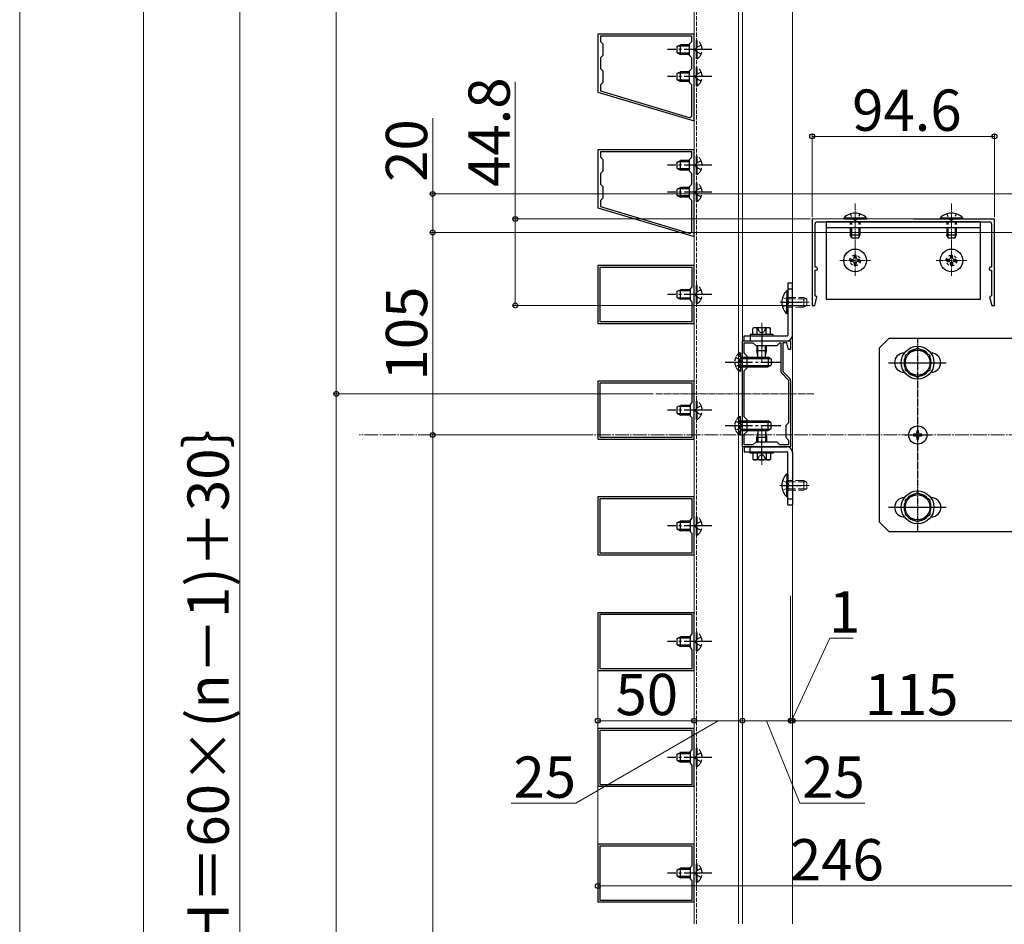
# Model space of a CAD drawing. Extents: x 0 to 1750, y 0 to 2609.
# Drawn here: x 0 to 358, y 1615 to 1943 of the extents above; entities that cross this region are included whole.
import ezdxf

# ---------------------------------------------------------------- set-up
doc = ezdxf.new("R2010")
doc.units = 0
for name, pattern in [('YCENTER_1', [13, 10, -1, 1, -1]), ('YDOT_1', [2, 1, -1]), ('YHIDDEN_1', [4, 3, -1])]:
    doc.linetypes.add(name, pattern=pattern)
for name, color, linetype, lineweight in [('YKK_11', 7, 'CONTINUOUS', 30), ('YKK_12', 2, 'CONTINUOUS', 13), ('YKK_13', 4, 'CONTINUOUS', 30), ('YKK_D', 6, 'CONTINUOUS', 13), ('YKK_ZWAK', 7, 'CONTINUOUS', 30)]:
    doc.layers.add(name, color=color, linetype=linetype, lineweight=lineweight)
doc.styles.add('text-b', font='txt')

msp = doc.modelspace()

# ---------------------------------------------------------------- linework, layer by layer
at = {"layer": 'YKK_11', "linetype": 'ByBlock', "lineweight": -2, "ltscale": 0.5}
for p, q in [((245, 1938), (210, 1938)), ((210, 1938), (210, 1917)), ((244.09, 1937.3), (210.91, 1937.3)), ((210.91, 1937.3), (210.91, 1935.34)), ((210.91, 1935.34), (211.75, 1934.5)), ((243.25, 1934.5), (244.09, 1935.34)), ((244.09, 1935.34), (244.09, 1937.3)), ((245, 1906.5), (245, 1938)), ((211.75, 1934.5), (211.75, 1930.3)), ((243.25, 1930.3), (243.25, 1934.5)), ((211.75, 1930.3), (210.91, 1929.46)), ((210.91, 1929.46), (210.91, 1925.54)), ((244.09, 1929.46), (243.25, 1930.3)), ((244.09, 1925.54), (244.09, 1929.46)), ((210.91, 1925.54), (211.75, 1924.7)), ((211.75, 1924.7), (211.75, 1920.5)), ((243.25, 1924.7), (244.09, 1925.54)), ((243.25, 1920.5), (243.25, 1924.7)), ((211.75, 1920.5), (210.91, 1919.66)), ((244.09, 1919.66), (243.25, 1920.5)), ((210, 1917), (245, 1906.5)), ((210.91, 1919.66), (210.91, 1917.46)), ((210.91, 1917.46), (243.19, 1907.77)), ((244.09, 1908.44), (244.09, 1919.66)), ((245, 1896), (210, 1896)), ((210, 1896), (210, 1875)), ((245, 1864.5), (245, 1896)), ((244.09, 1895.3), (210.91, 1895.3)), ((210.91, 1895.3), (210.91, 1893.34)), ((210.91, 1893.34), (211.75, 1892.5)), ((211.75, 1892.5), (211.75, 1888.3)), ((243.25, 1892.5), (244.09, 1893.34)), ((243.25, 1888.3), (243.25, 1892.5)), ((244.09, 1893.34), (244.09, 1895.3)), ((211.75, 1888.3), (210.91, 1887.46)), ((244.09, 1887.46), (243.25, 1888.3)), ((210.91, 1887.46), (210.91, 1883.54)), ((244.09, 1883.54), (244.09, 1887.46)), ((210.91, 1883.54), (211.75, 1882.7)), ((211.75, 1882.7), (211.75, 1878.5)), ((243.25, 1882.7), (244.09, 1883.54)), ((243.25, 1878.5), (243.25, 1882.7)), ((211.75, 1878.5), (210.91, 1877.66)), ((210.91, 1877.66), (210.91, 1875.46)), ((244.09, 1877.66), (243.25, 1878.5)), ((244.09, 1866.44), (244.09, 1877.66)), ((210, 1875), (245, 1864.5)), ((210.91, 1875.46), (243.19, 1865.77)), ((324.59, 1870.9), (287.84, 1870.91)), ((287.84, 1870.91), (287.84, 1839.55)), ((354.06, 1870.9), (324.59, 1870.9)), ((354.06, 1839.54), (354.06, 1870.9)), ((288.89, 1853.41), (288.89, 1869.16)), ((289.59, 1869.86), (324.59, 1869.86)), ((324.59, 1869.86), (352.31, 1869.85)), ((353.01, 1869.15), (353.01, 1853.41)), ((245, 1854), (210, 1854)), ((210, 1854), (210, 1833)), ((244.3, 1853.3), (210.7, 1853.3)), ((210.7, 1853.3), (210.7, 1833.7)), ((244.3, 1846.3), (244.3, 1853.3)), ((245, 1833), (245, 1854)), ((289.27, 1853.41), (288.89, 1853.41)), ((353.01, 1853.41), (352.62, 1853.41)), ((288.89, 1843.05), (288.89, 1852.36)), ((288.89, 1852.36), (289.27, 1852.36)), ((352.62, 1852.36), (353.01, 1852.36)), ((353.01, 1852.36), (353.01, 1843.05)), ((243.6, 1845.6), (244.3, 1846.3)), ((243.6, 1841.4), (243.6, 1845.6)), ((288.76, 1839.55), (289.59, 1842.64)), ((289.59, 1842.64), (288.89, 1843.05)), ((353.01, 1843.05), (352.31, 1842.64)), ((352.31, 1842.64), (353.14, 1839.54)), ((244.3, 1840.7), (243.6, 1841.4)), ((244.3, 1833.7), (244.3, 1840.7)), ((287.84, 1839.55), (288.76, 1839.55)), ((353.14, 1839.54), (354.06, 1839.54)), ((210, 1833), (245, 1833)), ((210.7, 1833.7), (244.3, 1833.7)), ((262.5, 1788.2), (262.5, 1826.7)), ((262.5, 1826.7), (280, 1826.7)), ((263.2, 1822.15), (263.2, 1826)), ((263.2, 1826), (266.35, 1826)), ((266.35, 1826), (267.4, 1824.95)), ((267.4, 1824.95), (275.1, 1824.95)), ((275.1, 1824.95), (276.15, 1826)), ((276.15, 1826), (276.5, 1826)), ((276.5, 1826), (276.5, 1815.59)), ((278.64, 1826), (277.2, 1826)), ((277.2, 1826), (277.2, 1815.5)), ((279.3, 1823.55), (278.64, 1826)), ((280, 1826.7), (280, 1823.55)), ((264.25, 1821.1), (263.2, 1822.15)), ((264.25, 1816.9), (264.25, 1821.1)), ((280, 1823.55), (279.3, 1823.55)), ((263.2, 1815.85), (264.25, 1816.9)), ((263.2, 1799.05), (263.2, 1815.85)), ((276.77, 1814.94), (279.3, 1812.41)), ((277.2, 1815.5), (279.73, 1812.97)), ((245, 1812), (210, 1812)), ((210, 1812), (210, 1791)), ((244.3, 1811.3), (210.7, 1811.3)), ((210.7, 1811.3), (210.7, 1791.7)), ((244.3, 1804.3), (244.3, 1811.3)), ((245, 1791), (245, 1812)), ((279.3, 1812.41), (279.3, 1796.95)), ((280, 1812.32), (280, 1788.2)), ((243.6, 1803.6), (244.3, 1804.3)), ((243.6, 1799.4), (243.6, 1803.6)), ((244.3, 1798.7), (243.6, 1799.4)), ((264.25, 1798), (263.2, 1799.05)), ((244.3, 1791.7), (244.3, 1798.7)), ((264.25, 1793.8), (264.25, 1798)), ((279.3, 1796.95), (278.25, 1795.9)), ((278.25, 1795.9), (278.25, 1791.7)), ((263.2, 1792.75), (264.25, 1793.8)), ((263.2, 1788.9), (263.2, 1792.75)), ((210, 1791), (245, 1791)), ((210.7, 1791.7), (244.3, 1791.7)), ((280, 1788.2), (262.5, 1788.2)), ((266.35, 1788.9), (263.2, 1788.9)), ((267.4, 1789.95), (266.35, 1788.9)), ((275.1, 1789.95), (267.4, 1789.95)), ((276.15, 1788.9), (275.1, 1789.95)), ((279.3, 1788.9), (276.15, 1788.9)), ((278.25, 1791.7), (279.3, 1790.65)), ((279.3, 1790.65), (279.3, 1788.9)), ((245, 1770), (210, 1770)), ((210, 1770), (210, 1749)), ((244.3, 1769.3), (210.7, 1769.3)), ((210.7, 1769.3), (210.7, 1749.7)), ((244.3, 1762.3), (244.3, 1769.3)), ((245, 1749), (245, 1770)), ((243.6, 1761.6), (244.3, 1762.3)), ((243.6, 1757.4), (243.6, 1761.6)), ((244.3, 1756.7), (243.6, 1757.4)), ((244.3, 1749.7), (244.3, 1756.7)), ((210, 1749), (245, 1749)), ((210.7, 1749.7), (244.3, 1749.7)), ((245, 1728), (210, 1728)), ((210, 1728), (210, 1707)), ((245, 1707), (245, 1728)), ((244.3, 1727.3), (210.7, 1727.3)), ((210.7, 1727.3), (210.7, 1707.7)), ((244.3, 1720.3), (244.3, 1727.3)), ((243.6, 1719.6), (244.3, 1720.3)), ((243.6, 1715.4), (243.6, 1719.6)), ((244.3, 1714.7), (243.6, 1715.4)), ((244.3, 1707.7), (244.3, 1714.7)), ((210, 1707), (245, 1707)), ((210.7, 1707.7), (244.3, 1707.7)), ((245, 1686), (210, 1686)), ((210, 1686), (210, 1665)), ((244.3, 1685.3), (210.7, 1685.3)), ((210.7, 1685.3), (210.7, 1665.7)), ((244.3, 1678.3), (244.3, 1685.3)), ((245, 1665), (245, 1686)), ((243.6, 1677.6), (244.3, 1678.3)), ((243.6, 1673.4), (243.6, 1677.6)), ((244.3, 1672.7), (243.6, 1673.4)), ((244.3, 1665.7), (244.3, 1672.7)), ((210, 1665), (245, 1665)), ((210.7, 1665.7), (244.3, 1665.7)), ((245, 1644), (210, 1644)), ((210, 1644), (210, 1623)), ((244.3, 1643.3), (210.7, 1643.3)), ((210.7, 1643.3), (210.7, 1623.7)), ((244.3, 1636.3), (244.3, 1643.3)), ((245, 1623), (245, 1644)), ((243.6, 1635.6), (244.3, 1636.3)), ((243.6, 1631.4), (243.6, 1635.6)), ((244.3, 1630.7), (243.6, 1631.4)), ((244.3, 1623.7), (244.3, 1630.7)), ((210.7, 1623.7), (244.3, 1623.7)), ((210, 1623), (245, 1623))]:
    msp.add_line(p, q, dxfattribs=at)
for centre, radius, start, end in [((243.39, 1908.44), 0.7, 253.3007, 360), ((289.59, 1869.16), 0.7, 90, 179.9997), ((352.31, 1869.15), 0.7, 359.9998, 90), ((243.39, 1866.44), 0.7, 253.3007, 360), ((289.27, 1852.88), 0.525, 270, 90), ((352.62, 1852.88), 0.525, 90, 270), ((277.41, 1815.59), 0.91, 180, 225), ((279.09, 1812.32), 0.91, 360, 45)]:
    msp.add_arc(centre, radius, start, end, dxfattribs=at)
at = {"layer": 'YKK_12', "ltscale": 0.5}
for p, q in [((245, 1891.45), (245, 2023.7)), ((245, 1615.06), (245, 1890.4))]:
    msp.add_line(p, q, dxfattribs=at)
at = {"layer": 'YKK_12', "linetype": 'YHIDDEN_1', "ltscale": 0.5}
msp.add_line((245.77, 1615.06), (245.77, 2023.7), dxfattribs=at)
at = {"layer": 'YKK_12'}
for p, q in [((261.1, 1615.06), (261.1, 2023.7)), ((262.5, 1615.06), (262.5, 2023.7)), ((280.7, 1615.06), (280.7, 2023.7))]:
    msp.add_line(p, q, dxfattribs=at)
at = {"layer": 'YKK_12', "linetype": 'YCENTER_1', "lineweight": 13, "ltscale": 0.25}
msp.add_line((288.45, 1807.45), (231.07, 1807.45), dxfattribs=at)
at = {"layer": 'YKK_12', "linetype": 'YCENTER_1', "ltscale": 0.5}
msp.add_line((422.75, 1792.51), (123.29, 1792.51), dxfattribs=at)
at = {"layer": 'YKK_13', "linetype": 'YHIDDEN_1'}
for p, q in [((246.13, 1935.73), (245.77, 1935.73)), ((245.77, 1929.08), (245.77, 1935.73)), ((246.13, 1929.08), (246.13, 1935.73)), ((245.79, 1933.2), (245.36, 1932.4)), ((245.79, 1931.6), (245.36, 1932.4)), ((247.52, 1934.05), (245.79, 1933.2)), ((247.52, 1930.76), (245.79, 1931.6)), ((246.13, 1929.08), (245.77, 1929.08)), ((246.13, 1925.92), (245.77, 1925.92)), ((245.77, 1919.28), (245.77, 1925.92)), ((247.52, 1924.24), (245.79, 1923.4)), ((246.13, 1919.28), (246.13, 1925.92)), ((245.79, 1923.4), (245.36, 1922.6)), ((245.79, 1921.8), (245.36, 1922.6)), ((247.52, 1920.96), (245.79, 1921.8)), ((246.13, 1919.28), (245.77, 1919.28)), ((246.13, 1893.72), (245.77, 1893.72)), ((245.77, 1887.08), (245.77, 1893.72)), ((247.52, 1892.05), (245.79, 1891.2)), ((246.13, 1887.08), (246.13, 1893.72)), ((245.79, 1891.2), (245.36, 1890.4)), ((245.79, 1889.6), (245.36, 1890.4)), ((247.52, 1888.76), (245.79, 1889.6)), ((246.13, 1887.08), (245.77, 1887.08)), ((245.79, 1881.4), (245.36, 1880.6)), ((246.13, 1883.93), (245.77, 1883.93)), ((245.77, 1877.28), (245.77, 1883.93)), ((247.52, 1882.25), (245.79, 1881.4)), ((246.13, 1877.28), (246.13, 1883.93)), ((245.79, 1879.8), (245.36, 1880.6)), ((247.52, 1878.95), (245.79, 1879.8)), ((246.13, 1877.28), (245.77, 1877.28)), ((246.13, 1846.83), (245.77, 1846.83)), ((245.77, 1840.18), (245.77, 1846.83)), ((246.13, 1840.18), (246.13, 1846.83)), ((245.79, 1844.3), (245.36, 1843.5)), ((245.79, 1842.7), (245.36, 1843.5)), ((247.52, 1845.15), (245.79, 1844.3)), ((247.52, 1841.86), (245.79, 1842.7)), ((246.13, 1840.18), (245.77, 1840.18)), ((246.13, 1804.83), (245.77, 1804.83)), ((245.77, 1798.18), (245.77, 1804.83)), ((247.52, 1803.15), (245.79, 1802.3)), ((246.13, 1798.18), (246.13, 1804.83)), ((245.79, 1802.3), (245.36, 1801.5)), ((245.79, 1800.7), (245.36, 1801.5)), ((247.52, 1799.86), (245.79, 1800.7)), ((246.13, 1798.18), (245.77, 1798.18)), ((245.79, 1760.3), (245.36, 1759.5)), ((246.13, 1762.83), (245.77, 1762.83)), ((245.77, 1756.18), (245.77, 1762.83)), ((247.52, 1761.15), (245.79, 1760.3)), ((246.13, 1756.18), (246.13, 1762.83)), ((245.79, 1758.7), (245.36, 1759.5)), ((246.13, 1756.18), (245.77, 1756.18)), ((247.52, 1757.86), (245.79, 1758.7)), ((246.13, 1720.83), (245.77, 1720.83)), ((245.77, 1714.18), (245.77, 1720.83)), ((246.13, 1714.18), (246.13, 1720.83)), ((245.79, 1718.3), (245.36, 1717.5)), ((245.79, 1716.7), (245.36, 1717.5)), ((247.52, 1719.15), (245.79, 1718.3)), ((247.52, 1715.86), (245.79, 1716.7)), ((246.13, 1714.18), (245.77, 1714.18)), ((246.13, 1678.83), (245.77, 1678.83)), ((245.77, 1672.18), (245.77, 1678.83)), ((246.13, 1672.18), (246.13, 1678.83)), ((245.79, 1676.3), (245.36, 1675.5)), ((245.79, 1674.7), (245.36, 1675.5)), ((247.52, 1677.15), (245.79, 1676.3)), ((247.52, 1673.86), (245.79, 1674.7)), ((246.13, 1672.18), (245.77, 1672.18)), ((246.13, 1636.83), (245.77, 1636.83)), ((245.77, 1630.18), (245.77, 1636.83)), ((247.52, 1635.15), (245.79, 1634.3)), ((246.13, 1630.18), (246.13, 1636.83)), ((245.79, 1634.3), (245.36, 1633.5)), ((245.79, 1632.7), (245.36, 1633.5)), ((247.52, 1631.86), (245.79, 1632.7)), ((246.13, 1630.18), (245.77, 1630.18))]:
    msp.add_line(p, q, dxfattribs=at)
at = {"layer": 'YKK_13', "linetype": 'YCENTER_1'}
for p, q in [((251.37, 1932.4), (235.27, 1932.4)), ((251.37, 1922.6), (235.27, 1922.6)), ((251.37, 1890.4), (235.27, 1890.4)), ((251.37, 1880.6), (235.27, 1880.6)), ((251.37, 1843.5), (235.27, 1843.5)), ((256.2, 1819), (276.5, 1819)), ((251.37, 1801.5), (235.27, 1801.5)), ((256.2, 1795.9), (276.5, 1795.9)), ((251.37, 1759.5), (235.27, 1759.5)), ((251.37, 1717.5), (235.27, 1717.5)), ((251.37, 1675.5), (235.27, 1675.5)), ((251.37, 1633.5), (235.27, 1633.5))]:
    msp.add_line(p, q, dxfattribs=at)
at = {"layer": 'YKK_13'}
for p, q in [((238.77, 1933.59), (239.96, 1934.15)), ((238.77, 1931.21), (238.77, 1933.59)), ((238.77, 1931.21), (239.96, 1930.65)), ((243.25, 1933.69), (238.99, 1933.69)), ((239.96, 1930.65), (239.96, 1934.15)), ((243.25, 1934.15), (239.96, 1934.15)), ((243.25, 1931.11), (238.99, 1931.11)), ((243.25, 1930.65), (239.96, 1930.65)), ((238.77, 1923.79), (239.96, 1924.35)), ((239.96, 1920.85), (239.96, 1924.35)), ((243.25, 1924.35), (239.96, 1924.35)), ((238.77, 1921.41), (238.77, 1923.79)), ((238.77, 1921.41), (239.96, 1920.85)), ((243.25, 1923.89), (238.99, 1923.89)), ((243.25, 1921.31), (238.99, 1921.31)), ((243.25, 1920.85), (239.96, 1920.85)), ((238.77, 1891.59), (239.96, 1892.15)), ((239.96, 1888.65), (239.96, 1892.15)), ((243.25, 1892.15), (239.96, 1892.15)), ((238.77, 1889.21), (238.77, 1891.59)), ((238.77, 1889.21), (239.96, 1888.65)), ((243.25, 1891.69), (238.99, 1891.69)), ((243.25, 1889.11), (238.99, 1889.11)), ((243.25, 1888.65), (239.96, 1888.65)), ((238.77, 1881.79), (239.96, 1882.35)), ((238.77, 1879.41), (238.77, 1881.79)), ((243.25, 1881.89), (238.99, 1881.89)), ((239.96, 1878.85), (239.96, 1882.35)), ((243.25, 1882.35), (239.96, 1882.35)), ((238.77, 1879.41), (239.96, 1878.85)), ((243.25, 1879.31), (238.99, 1879.31)), ((243.25, 1878.85), (239.96, 1878.85)), ((307.58, 1871.26), (299.32, 1871.26)), ((299.32, 1871.26), (299.32, 1870.9)), ((307.58, 1870.9), (299.32, 1870.9)), ((307.58, 1871.26), (307.58, 1870.9)), ((342.58, 1871.26), (334.32, 1871.26)), ((334.32, 1871.26), (334.32, 1870.9)), ((342.58, 1870.9), (334.32, 1870.9)), ((342.58, 1871.26), (342.58, 1870.9)), ((348.95, 1869.86), (292.95, 1869.86)), ((292.95, 1869.86), (292.95, 1841.86)), ((348.95, 1867.76), (292.95, 1867.76)), ((301.7, 1867.76), (301.7, 1865.1)), ((302.16, 1867.76), (302.16, 1864.12)), ((304.74, 1867.76), (304.74, 1864.12)), ((305.2, 1867.76), (305.2, 1865.1)), ((336.7, 1867.76), (336.7, 1865.1)), ((337.16, 1867.76), (337.16, 1864.12)), ((339.74, 1867.76), (339.74, 1864.12)), ((340.2, 1867.76), (340.2, 1865.1)), ((348.95, 1841.86), (348.95, 1869.86)), ((305.2, 1865.1), (301.7, 1865.1)), ((302.26, 1863.91), (301.7, 1865.1)), ((304.64, 1863.91), (302.26, 1863.91)), ((304.64, 1863.91), (305.2, 1865.1)), ((340.2, 1865.1), (336.7, 1865.1)), ((337.26, 1863.91), (336.7, 1865.1)), ((339.64, 1863.91), (337.26, 1863.91)), ((339.64, 1863.91), (340.2, 1865.1)), ((302.4, 1856.21), (301.7, 1856.21)), ((301.7, 1856.21), (301.7, 1855.51)), ((303.8, 1857.61), (303.1, 1857.61)), ((303.1, 1857.61), (303.1, 1856.91)), ((303.8, 1856.91), (303.8, 1857.61)), ((305.2, 1856.21), (304.5, 1856.21)), ((305.2, 1855.51), (305.2, 1856.21)), ((337.4, 1856.21), (336.7, 1856.21)), ((336.7, 1856.21), (336.7, 1855.51)), ((338.8, 1857.61), (338.1, 1857.61)), ((338.1, 1857.61), (338.1, 1856.91)), ((338.8, 1856.91), (338.8, 1857.61)), ((340.2, 1856.21), (339.5, 1856.21)), ((340.2, 1855.51), (340.2, 1856.21)), ((301.7, 1855.51), (302.4, 1855.51)), ((303.1, 1854.81), (303.1, 1854.11)), ((303.1, 1854.11), (303.8, 1854.11)), ((303.8, 1854.11), (303.8, 1854.81)), ((304.5, 1855.51), (305.2, 1855.51)), ((336.7, 1855.51), (337.4, 1855.51)), ((338.1, 1854.81), (338.1, 1854.11)), ((338.1, 1854.11), (338.8, 1854.11)), ((338.8, 1854.11), (338.8, 1854.81)), ((339.5, 1855.51), (340.2, 1855.51)), ((278.95, 1845.6), (280.7, 1845.6)), ((238.77, 1844.69), (239.96, 1845.25)), ((238.77, 1842.31), (238.77, 1844.69)), ((238.77, 1842.31), (239.96, 1841.75)), ((243.6, 1844.79), (238.99, 1844.79)), ((243.6, 1842.21), (238.99, 1842.21)), ((239.96, 1841.75), (239.96, 1845.25)), ((243.6, 1845.25), (239.96, 1845.25)), ((292.95, 1841.86), (348.95, 1841.86)), ((243.6, 1841.75), (239.96, 1841.75)), ((265.3, 1828.45), (265.3, 1826.7)), ((315.7, 1827.51), (312.2, 1824.01)), ((382.2, 1827.51), (315.7, 1827.51)), ((312.2, 1824.01), (312.2, 1761.01)), ((326.14, 1824.01), (321.59, 1821.38)), ((330.69, 1821.38), (326.14, 1824.01)), ((261.44, 1822.33), (261.8, 1822.33)), ((261.8, 1822.33), (261.8, 1815.68)), ((261.8, 1820.75), (271.81, 1820.75)), ((271.81, 1820.75), (271.81, 1817.25)), ((273, 1820.19), (271.81, 1820.75)), ((321.59, 1821.38), (321.59, 1816.13)), ((330.69, 1816.13), (330.69, 1821.38)), ((261.8, 1820.29), (272.78, 1820.29)), ((261.8, 1817.71), (272.78, 1817.71)), ((261.8, 1817.25), (271.81, 1817.25)), ((273, 1817.81), (271.81, 1817.25)), ((273, 1820.19), (273, 1817.81)), ((261.44, 1815.68), (261.8, 1815.68)), ((321.59, 1816.13), (326.14, 1813.5)), ((326.14, 1813.5), (330.69, 1816.13)), ((238.77, 1802.69), (239.96, 1803.25)), ((238.77, 1800.31), (238.77, 1802.69)), ((243.6, 1802.79), (238.99, 1802.79)), ((239.96, 1799.75), (239.96, 1803.25)), ((243.6, 1803.25), (239.96, 1803.25)), ((238.77, 1800.31), (239.96, 1799.75)), ((243.6, 1800.21), (238.99, 1800.21)), ((243.6, 1799.75), (239.96, 1799.75)), ((261.44, 1799.22), (261.8, 1799.22)), ((261.8, 1792.57), (261.8, 1799.22)), ((261.8, 1797.65), (271.81, 1797.65)), ((261.8, 1797.19), (272.78, 1797.19)), ((271.81, 1794.15), (271.81, 1797.65)), ((273, 1797.09), (271.81, 1797.65)), ((273, 1794.71), (273, 1797.09)), ((261.44, 1792.57), (261.8, 1792.57)), ((261.8, 1794.61), (272.78, 1794.61)), ((261.8, 1794.15), (271.81, 1794.15)), ((273, 1794.71), (271.81, 1794.15)), ((325.3, 1792.81), (324.69, 1792.81)), ((324.69, 1792.81), (324.69, 1792.2)), ((324.69, 1792.2), (325.3, 1792.2)), ((326.5, 1794.01), (325.9, 1794.01)), ((325.9, 1794.01), (325.9, 1793.41)), ((326.5, 1793.41), (326.5, 1794.01)), ((327.7, 1792.81), (327.1, 1792.81)), ((327.1, 1792.2), (327.7, 1792.2)), ((327.7, 1792.2), (327.7, 1792.81)), ((265.3, 1786.45), (265.3, 1788.2)), ((325.9, 1791.6), (325.9, 1791)), ((325.9, 1791), (326.5, 1791)), ((326.5, 1791), (326.5, 1791.6)), ((326.14, 1771.51), (321.59, 1768.88)), ((330.69, 1768.88), (326.14, 1771.51)), ((278.95, 1769.3), (280.7, 1769.3)), ((321.59, 1768.88), (321.59, 1763.63)), ((330.69, 1763.63), (330.69, 1768.88)), ((321.59, 1763.63), (326.14, 1761)), ((326.14, 1761), (330.69, 1763.63)), ((238.77, 1760.69), (239.96, 1761.25)), ((238.77, 1758.31), (238.77, 1760.69)), ((243.6, 1760.79), (238.99, 1760.79)), ((239.96, 1757.75), (239.96, 1761.25)), ((243.6, 1761.25), (239.96, 1761.25)), ((312.2, 1761.01), (315.7, 1757.51)), ((238.77, 1758.31), (239.96, 1757.75)), ((243.6, 1758.21), (238.99, 1758.21)), ((243.6, 1757.75), (239.96, 1757.75)), ((315.7, 1757.51), (382.2, 1757.51)), ((238.77, 1718.69), (239.96, 1719.25)), ((238.77, 1716.31), (238.77, 1718.69)), ((243.6, 1718.79), (238.99, 1718.79)), ((239.96, 1715.75), (239.96, 1719.25)), ((243.6, 1719.25), (239.96, 1719.25)), ((238.77, 1716.31), (239.96, 1715.75)), ((243.6, 1716.21), (238.99, 1716.21)), ((243.6, 1715.75), (239.96, 1715.75)), ((238.77, 1676.69), (239.96, 1677.25)), ((238.77, 1674.31), (238.77, 1676.69)), ((238.77, 1674.31), (239.96, 1673.75)), ((243.6, 1676.79), (238.99, 1676.79)), ((243.6, 1674.21), (238.99, 1674.21)), ((239.96, 1673.75), (239.96, 1677.25)), ((243.6, 1677.25), (239.96, 1677.25)), ((243.6, 1673.75), (239.96, 1673.75)), ((238.77, 1634.69), (239.96, 1635.25)), ((238.77, 1632.31), (238.77, 1634.69)), ((243.6, 1634.79), (238.99, 1634.79)), ((239.96, 1631.75), (239.96, 1635.25)), ((243.6, 1635.25), (239.96, 1635.25)), ((238.77, 1632.31), (239.96, 1631.75)), ((243.6, 1632.21), (238.99, 1632.21)), ((243.6, 1631.75), (239.96, 1631.75))]:
    msp.add_line(p, q, dxfattribs=at)
at = {"layer": 'YKK_13', "linetype": 'YCENTER_1', "lineweight": 13, "ltscale": 0.25}
for p, q in [((303.45, 1876.51), (303.45, 1860.41)), ((338.45, 1876.51), (338.45, 1860.41)), ((303.45, 1850.33), (303.45, 1861.39)), ((338.45, 1850.33), (338.45, 1861.39)), ((297.92, 1855.86), (308.98, 1855.86)), ((332.92, 1855.86), (343.98, 1855.86))]:
    msp.add_line(p, q, dxfattribs=at)
at = {"layer": 'YKK_13', "linetype": 'YDOT_1'}
for p, q in [((301.7, 1872.73), (302.65, 1870.79)), ((302.65, 1870.79), (303.45, 1870.36)), ((304.25, 1870.79), (303.45, 1870.36)), ((305.2, 1872.73), (304.25, 1870.79)), ((336.7, 1872.73), (337.65, 1870.79)), ((337.65, 1870.79), (338.45, 1870.36)), ((339.25, 1870.79), (338.45, 1870.36)), ((340.2, 1872.73), (339.25, 1870.79)), ((301.7, 1869.86), (301.7, 1867.76)), ((302.16, 1869.86), (302.16, 1867.76)), ((304.74, 1869.86), (304.74, 1867.76)), ((305.2, 1869.86), (305.2, 1867.76)), ((336.7, 1869.86), (336.7, 1867.76)), ((337.16, 1869.86), (337.16, 1867.76)), ((339.74, 1869.86), (339.74, 1867.76)), ((340.2, 1869.86), (340.2, 1867.76))]:
    msp.add_line(p, q, dxfattribs=at)
at = {"layer": 'YKK_13', "ltscale": 0.5}
for p, q in [((278.95, 1847.7), (280.7, 1847.7)), ((278.95, 1847.7), (278.95, 1828.8)), ((280.7, 1828.8), (280.7, 1847.7)), ((278.59, 1844.83), (278.59, 1838.95)), ((278.95, 1844.83), (278.59, 1844.83)), ((278.59, 1836.57), (278.59, 1842.45)), ((278.95, 1844.83), (278.95, 1838.95)), ((278.95, 1836.57), (278.95, 1842.45)), ((276.91, 1840.7), (283.95, 1840.7)), ((278.95, 1836.57), (278.59, 1836.57)), ((266.7, 1831.46), (266.27, 1831.21)), ((266.27, 1829.01), (266.27, 1831.21)), ((272.3, 1831.46), (266.7, 1831.46)), ((267.88, 1829.01), (267.88, 1831.21)), ((269.5, 1831.43), (269.5, 1824.23)), ((271.12, 1829.01), (271.12, 1831.21)), ((272.3, 1831.46), (272.73, 1831.21)), ((272.73, 1829.01), (272.73, 1831.21)), ((263.2, 1828.45), (278.6, 1828.45)), ((263.2, 1826.7), (263.2, 1828.45)), ((273.7, 1829.01), (265.3, 1829.01)), ((265.3, 1829.01), (265.3, 1828.45)), ((265.3, 1828.45), (273.7, 1828.45)), ((272.73, 1829.01), (266.27, 1829.01)), ((271.25, 1829.01), (267.75, 1829.01)), ((273.7, 1828.45), (273.7, 1829.01)), ((263.2, 1826.7), (278.6, 1826.7)), ((267.75, 1824.95), (267.75, 1823.13)), ((268.09, 1821.5), (268.09, 1824.95)), ((270.91, 1821.5), (270.91, 1824.95)), ((271.25, 1823.13), (271.25, 1824.95)), ((267.75, 1823.13), (271.25, 1823.13)), ((268.27, 1820.61), (267.75, 1823.13)), ((268.27, 1820.61), (270.72, 1820.61)), ((270.72, 1820.61), (271.25, 1823.13)), ((321.33, 1822.26), (321.24, 1822.26)), ((331.04, 1822.26), (330.95, 1822.26)), ((321.33, 1815.26), (321.24, 1815.26)), ((331.04, 1815.26), (330.95, 1815.26)), ((268.27, 1794.29), (267.75, 1791.77)), ((267.75, 1789.95), (267.75, 1791.77)), ((267.75, 1791.77), (271.25, 1791.77)), ((268.09, 1793.4), (268.09, 1789.95)), ((268.27, 1794.29), (270.72, 1794.29)), ((270.72, 1794.29), (271.25, 1791.77)), ((270.91, 1793.4), (270.91, 1789.95)), ((271.25, 1791.77), (271.25, 1789.95)), ((263.2, 1788.2), (278.6, 1788.2)), ((263.2, 1788.2), (263.2, 1786.45)), ((269.5, 1783.47), (269.5, 1790.67)), ((263.2, 1786.45), (278.6, 1786.45)), ((265.3, 1786.45), (273.7, 1786.45)), ((265.3, 1785.89), (265.3, 1786.45)), ((273.7, 1785.89), (265.3, 1785.89)), ((266.27, 1785.89), (266.27, 1783.69)), ((272.73, 1785.89), (266.27, 1785.89)), ((271.25, 1785.89), (267.75, 1785.89)), ((267.88, 1785.89), (267.88, 1783.69)), ((271.12, 1785.89), (271.12, 1783.69)), ((272.73, 1785.89), (272.73, 1783.69)), ((273.7, 1786.45), (273.7, 1785.89)), ((278.95, 1767.2), (278.95, 1786.1)), ((280.7, 1786.1), (280.7, 1767.2)), ((266.7, 1783.44), (266.27, 1783.69)), ((272.3, 1783.44), (266.7, 1783.44)), ((272.3, 1783.44), (272.73, 1783.69)), ((278.59, 1778.33), (278.59, 1772.45)), ((278.95, 1778.33), (278.59, 1778.33)), ((278.95, 1778.33), (278.95, 1772.45)), ((276.91, 1774.2), (283.95, 1774.2)), ((278.59, 1770.07), (278.59, 1775.95)), ((278.95, 1770.07), (278.95, 1775.95)), ((278.95, 1770.07), (278.59, 1770.07)), ((278.95, 1767.2), (280.7, 1767.2)), ((321.39, 1769.76), (321.3, 1769.76)), ((331.1, 1769.76), (331.01, 1769.76)), ((315.58, 1766.26), (336.56, 1766.26)), ((321.39, 1762.76), (321.3, 1762.76)), ((331.1, 1762.76), (331.01, 1762.76))]:
    msp.add_line(p, q, dxfattribs=at)
at = {"layer": 'YKK_13', "linetype": 'YHIDDEN_1', "lineweight": 13, "ltscale": 0.5}
for p, q in [((277.12, 1842.45), (279.07, 1841.5)), ((277.12, 1838.95), (279.07, 1839.9)), ((279.07, 1841.5), (279.49, 1840.7)), ((279.07, 1839.9), (279.49, 1840.7)), ((277.12, 1775.95), (279.07, 1775)), ((279.07, 1775), (279.49, 1774.2)), ((279.07, 1773.4), (279.49, 1774.2)), ((277.12, 1772.45), (279.07, 1773.4))]:
    msp.add_line(p, q, dxfattribs=at)
at = {"layer": 'YKK_13', "linetype": 'YHIDDEN_1', "lineweight": 13}
for p, q in [((278.95, 1842.45), (284.76, 1842.45)), ((285.73, 1841.99), (278.95, 1841.99)), ((284.76, 1838.95), (284.76, 1842.45)), ((284.76, 1842.45), (285.95, 1841.89)), ((285.95, 1841.89), (285.95, 1839.51)), ((285.73, 1839.41), (278.95, 1839.41)), ((284.76, 1838.95), (278.95, 1838.95)), ((284.76, 1838.95), (285.95, 1839.51)), ((284.76, 1775.95), (278.95, 1775.95)), ((285.73, 1775.49), (278.95, 1775.49)), ((284.76, 1775.95), (284.76, 1772.45)), ((284.76, 1775.95), (285.95, 1775.39)), ((285.95, 1773.01), (285.95, 1775.39)), ((285.73, 1772.91), (278.95, 1772.91)), ((278.95, 1772.45), (284.76, 1772.45)), ((284.76, 1772.45), (285.95, 1773.01))]:
    msp.add_line(p, q, dxfattribs=at)
at = {"layer": 'YKK_13', "lineweight": 13}
for p, q in [((276.08, 1840.7), (286.79, 1840.7)), ((269.5, 1833.21), (269.5, 1818.86)), ((269.5, 1781.69), (269.5, 1796.04)), ((276.08, 1774.2), (286.79, 1774.2))]:
    msp.add_line(p, q, dxfattribs=at)
at = {"layer": 'YKK_13', "linetype": 'YHIDDEN_1', "ltscale": 0.5}
for p, q in [((267.96, 1831.46), (268.69, 1829.95)), ((271.04, 1831.46), (270.3, 1829.95)), ((268.69, 1829.95), (269.5, 1829.53)), ((270.3, 1829.95), (269.5, 1829.53)), ((260.05, 1820.65), (261.78, 1819.8)), ((261.44, 1822.33), (261.44, 1815.68)), ((260.05, 1817.36), (261.78, 1818.2)), ((261.78, 1819.8), (262.2, 1819)), ((261.78, 1818.2), (262.2, 1819)), ((261.44, 1792.57), (261.44, 1799.22)), ((260.05, 1797.54), (261.78, 1796.7)), ((261.78, 1796.7), (262.2, 1795.9)), ((261.78, 1795.1), (262.2, 1795.9)), ((260.05, 1794.25), (261.78, 1795.1)), ((267.96, 1783.44), (268.69, 1784.95)), ((268.69, 1784.95), (269.5, 1785.37)), ((270.3, 1784.95), (269.5, 1785.37)), ((271.04, 1783.44), (270.3, 1784.95))]:
    msp.add_line(p, q, dxfattribs=at)
at = {"layer": 'YKK_13', "linetype": 'YCENTER_1', "ltscale": 0.25}
for p, q in [((326.2, 1757.51), (326.2, 1827.51)), ((315.58, 1818.76), (336.56, 1818.76)), ((315.58, 1766.26), (336.56, 1766.26))]:
    msp.add_line(p, q, dxfattribs=at)
at = {"layer": 'YKK_13', "ltscale": 2}
for p, q in [((315.58, 1818.76), (336.56, 1818.76)), ((321.47, 1792.51), (330.92, 1792.51))]:
    msp.add_line(p, q, dxfattribs=at)
at = {"layer": 'YKK_13'}
for centre, radius in [((303.45, 1855.86), 4.13), ((338.45, 1855.86), 4.13), ((326.14, 1818.76), 5.95), ((326.14, 1818.76), 4.55), ((326.2, 1792.51), 3.32), ((326.14, 1766.26), 5.95), ((326.14, 1766.26), 4.55)]:
    msp.add_circle(centre, radius, dxfattribs=at)
at = {"layer": 'YKK_13', "linetype": 'YDOT_1'}
for centre in [(303.45, 1855.86), (338.45, 1855.86)]:
    msp.add_circle(centre, 1.92, dxfattribs=at)
at = {"layer": 'YKK_13', "linetype": 'YHIDDEN_1'}
for centre in [(243.83, 1932.4), (243.83, 1922.6), (243.83, 1890.4), (243.83, 1880.6), (243.83, 1843.5), (243.83, 1801.5), (243.83, 1759.5), (243.83, 1717.5), (243.83, 1675.5), (243.83, 1633.5)]:
    msp.add_arc(centre, 4.04, 304.651, 55.349, dxfattribs=at)
at = {"layer": 'YKK_13'}
for centre, radius, start, end in [((303.45, 1867.24), 5.76, 44.2189, 135.7811), ((338.45, 1867.24), 5.76, 44.2189, 135.7811), ((302.4, 1856.91), 0.7, 270, 0), ((304.5, 1856.91), 0.7, 180, 270), ((337.4, 1856.91), 0.7, 270, 0), ((339.5, 1856.91), 0.7, 180, 270), ((302.4, 1854.81), 0.7, 0, 90), ((304.5, 1854.81), 0.7, 90, 180), ((337.4, 1854.81), 0.7, 0, 90), ((339.5, 1854.81), 0.7, 90, 180), ((321.24, 1818.76), 3.5, 90, 180), ((326.14, 1818.76), 4.93, 157.2181, 202.7819), ((326.14, 1818.76), 4.93, 97.2181, 142.7819), ((326.14, 1818.76), 4.93, 37.2181, 82.7819), ((326.14, 1818.76), 4.93, 337.2181, 22.7819), ((321.24, 1818.76), 3.5, 180, 270), ((331.04, 1818.76), 3.5, 270, 0), ((326.14, 1818.76), 4.93, 217.2181, 262.7819), ((326.14, 1818.76), 4.93, 277.2181, 322.7819), ((325.3, 1793.41), 0.602, 270, 0), ((325.3, 1791.6), 0.602, 0, 90), ((327.1, 1793.41), 0.602, 180, 270), ((327.1, 1791.6), 0.602, 90, 180), ((326.14, 1766.26), 4.93, 97.2181, 142.7819), ((326.14, 1766.26), 4.93, 37.2181, 82.7819), ((321.3, 1766.26), 3.5, 90, 180), ((326.14, 1766.26), 4.93, 157.2181, 202.7819), ((326.14, 1766.26), 4.93, 337.2181, 22.7819), ((321.3, 1766.26), 3.5, 180, 270), ((326.14, 1766.26), 4.93, 217.2181, 262.7819), ((326.14, 1766.26), 4.93, 277.2181, 322.7819), ((331.1, 1766.26), 3.5, 270, 0)]:
    msp.add_arc(centre, radius, start, end, dxfattribs=at)
at = {"layer": 'YKK_13', "ltscale": 0.5}
for centre, radius, start, end in [((282.61, 1840.7), 5.76, 134.2189, 225.7811), ((267.07, 1830.03), 1.43, 55.6158, 124.3842), ((269.5, 1826.11), 5.35, 72.412, 107.588), ((271.92, 1830.03), 1.43, 55.6158, 124.3842), ((278.6, 1828.8), 0.35, 270, 0), ((278.6, 1828.8), 2.1, 270, 0), ((331.04, 1818.76), 3.5, 0, 90), ((278.6, 1786.1), 2.1, 0, 90), ((278.6, 1786.1), 0.35, 0, 90), ((267.07, 1784.87), 1.43, 235.6158, 304.3842), ((269.5, 1788.79), 5.35, 252.412, 287.588), ((271.92, 1784.87), 1.43, 235.6158, 304.3842), ((282.61, 1774.2), 5.76, 134.2189, 225.7811), ((331.1, 1766.26), 3.5, 0, 90)]:
    msp.add_arc(centre, radius, start, end, dxfattribs=at)
at = {"layer": 'YKK_13', "linetype": 'YHIDDEN_1', "ltscale": 0.5}
for centre in [(263.74, 1819), (263.74, 1795.9)]:
    msp.add_arc(centre, 4.04, 124.651, 235.349, dxfattribs=at)
at = {"layer": 'YKK_D'}
for p, q in [((45, 718.6), (45, 2400)), ((115, 1807.45), (115, 2295)), ((180, 1870.91), (180, 1920.67)), ((150, 1880.01), (150, 1907.45)), ((287.84, 1871.56), (287.84, 1901.91)), ((354.06, 1900.91), (287.84, 1900.91)), ((354.06, 1871.55), (354.06, 1901.91)), ((406.5, 1880.01), (149, 1880.01)), ((150, 1866.01), (150, 1880.01)), ((287.19, 1870.91), (179, 1870.91)), ((180, 1839.55), (180, 1870.91)), ((381.2, 1866.01), (149, 1866.01)), ((381.2, 1866.01), (149, 1866.01)), ((150, 1866.01), (150, 1792.51)), ((287.05, 1839.55), (179, 1839.55)), ((230.07, 1807.45), (114, 1807.45)), ((230.07, 1807.45), (114, 1807.45)), ((115, 1807.45), (115, 1212.5)), ((207.6, 1792.51), (149, 1792.51)), ((207.6, 1792.51), (149, 1792.51)), ((150, 1267.51), (150, 1792.51)), ((262.5, 1734.11), (262.5, 1687.81)), ((280, 1734.11), (280, 1687.81)), ((280, 1734.11), (280, 1687.81)), ((280.7, 1734.11), (280.7, 1687.81)), ((280.7, 1734.11), (280.7, 1687.81)), ((280.35, 1688.81), (294.22, 1718.81)), ((294.22, 1718.81), (302.73, 1718.81)), ((210, 1711.8), (210, 1687.81)), ((245, 1711.8), (245, 1687.81)), ((210, 1706.21), (210, 1627.81)), ((253.75, 1688.81), (202.06, 1658.81)), ((210, 1688.81), (245, 1688.81)), ((245, 1634.52), (245, 1689.81)), ((245, 1688.81), (262.5, 1688.81)), ((262.5, 1634.52), (262.5, 1689.81)), ((262.5, 1688.81), (280, 1688.81)), ((271.25, 1688.81), (283.33, 1658.81)), ((280, 1688.81), (276.5, 1688.81)), ((280, 1688.81), (280.7, 1688.81)), ((280, 1688.81), (280.7, 1688.81)), ((280.7, 1688.81), (361.2, 1688.81)), ((280.7, 1688.81), (284.2, 1688.81)), ((202.06, 1658.81), (178.46, 1658.81)), ((283.33, 1658.81), (306.94, 1658.81)), ((210, 1628.81), (382.2, 1628.81))]:
    msp.add_line(p, q, dxfattribs=at)
at = {"layer": 'YKK_D', "ltscale": 0.5}
msp.add_line((80, 2385), (80, 768.6), dxfattribs=at)
at = {"layer": 'YKK_D', "linetype": 'ByBlock', "lineweight": -2}
for centre in [(287.84, 1900.91), (354.06, 1900.91), (150, 1880.01), (180, 1870.91), (150, 1866.01), (150, 1866.01), (180, 1839.55), (115, 1807.45), (115, 1807.45), (150, 1792.51), (150, 1792.51), (210, 1688.81), (245, 1688.81), (245, 1688.81), (262.5, 1688.81), (262.5, 1688.81), (280, 1688.81), (280, 1688.81), (280.7, 1688.81), (280.7, 1688.81), (210, 1628.81)]:
    msp.add_circle(centre, 0.875, dxfattribs=at)
at = {"layer": 'YKK_ZWAK', "lineweight": 20}
msp.add_line((0, 2550), (0, 0), dxfattribs=at)

# ---------------------------------------------------------------- texts
at = {"layer": 'YKK_D', "style": 'text-b'}
for s, p in [('44.8', (178, 1882.54)), ('20', (148, 1884.4)), ('105', (148, 1812.29)), ('出来高：H：4950以下 ｛H＝60×(n－1)＋30｝', (75.95, 1379.12))]:
    msp.add_text(s, height=15, rotation=90, dxfattribs=at).set_placement(p)
for s, p in [('94.6', (302.37, 1902.91)), ('1', (293.92, 1720.81)), ('50', (216.42, 1690.81)), ('115', (306.9, 1690.81)), ('25', (179.35, 1660.81)), ('25', (284.23, 1660.81)), ('246', (279.78, 1630.81))]:
    msp.add_text(s, height=15, dxfattribs=at).set_placement(p)

doc.saveas('drawing.dxf')
